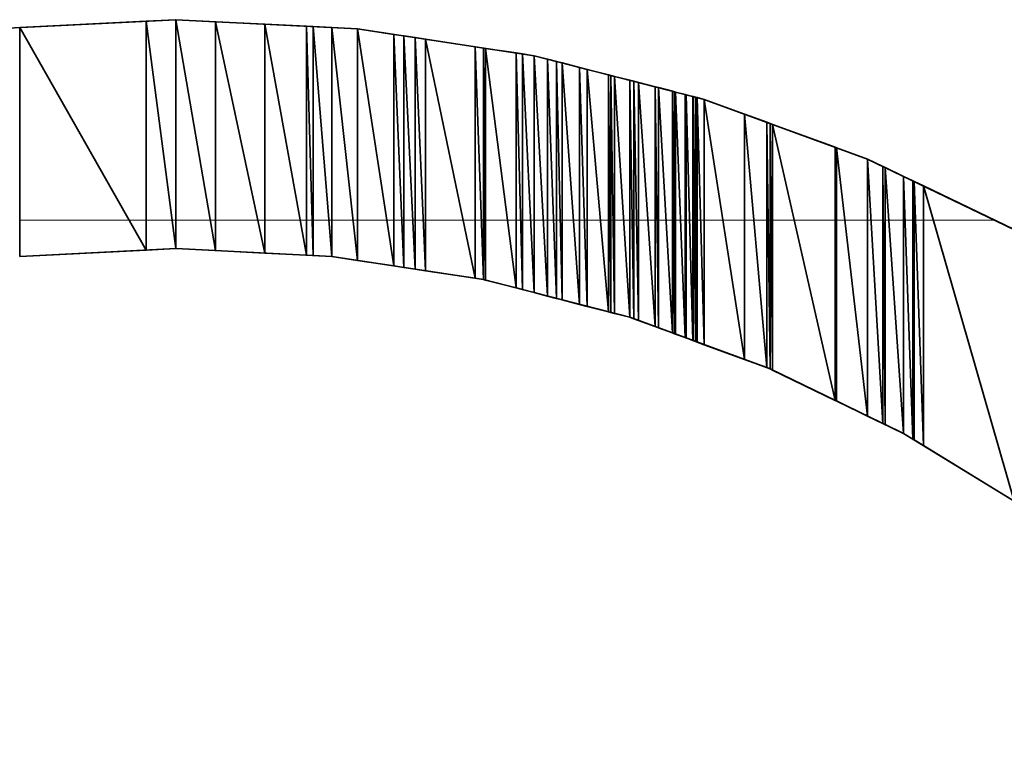
# Model space of a CAD drawing. Units: millimetres. Extents: x 59 to 11996, y 24 to 8424.
# Drawn here: x 8891 to 8900, y 394 to 401 of the extents above; entities that cross this region are included whole.
import ezdxf

# ---------------------------------------------------------------- set-up
doc = ezdxf.new("R2010")
doc.units = ezdxf.units.MM
doc.header["$MEASUREMENT"] = 0
doc.layers.add('(1) Shape lines', color=7, linetype='Continuous', lineweight=35)
doc.layers.add('(9) Sheet', color=7, linetype='Continuous', lineweight=35)

# ---------------------------------------------------------------- blocks, each defined once
blk = doc.blocks.new('HATCH_1681_e9d1bcf5-d764-4bab-bb8e-c0d83f01da1b')
at = {"layer": '(1) Shape lines', "color": 0, "lineweight": 9}
blk.add_line((8892.078, 399), (8891.1196, 399), dxfattribs=at)
blk = doc.blocks.new('HATCH_1682_db877473-ae5c-43a4-ae64-538e39e99ca4')
at = {"layer": '(1) Shape lines', "color": 0, "lineweight": 9}
blk.add_line((8892.2271, 399), (8892.078, 399), dxfattribs=at)
blk = doc.blocks.new('HATCH_1689_b3e761c1-1ea0-4ad6-8a5a-40e5b8304591')
at = {"layer": '(1) Shape lines', "color": 0, "lineweight": 9}
blk.add_line((8892.455, 399), (8892.2271, 399), dxfattribs=at)
blk = doc.blocks.new('HATCH_1690_dfb7ec8e-e75c-4690-b8ac-ae11c0331ba2')
at = {"layer": '(1) Shape lines', "color": 0, "lineweight": 9}
blk.add_line((8892.4875, 399), (8892.455, 399), dxfattribs=at)
blk = doc.blocks.new('HATCH_1697_4d83fd23-4aae-4fb7-aba7-3965720291a9')
at = {"layer": '(1) Shape lines', "color": 0, "lineweight": 9}
blk.add_line((8892.789, 399), (8892.4875, 399), dxfattribs=at)
blk = doc.blocks.new('HATCH_1698_5d0fba4c-badd-485c-903a-caab023e64db')
at = {"layer": '(1) Shape lines', "color": 0, "lineweight": 9}
blk.add_line((8892.8348, 399), (8892.789, 399), dxfattribs=at)
blk = doc.blocks.new('HATCH_1705_5de0091e-7a8f-4e28-a485-0c6e5411f814')
at = {"layer": '(1) Shape lines', "color": 0, "lineweight": 9}
blk.add_line((8893.2071, 399), (8892.8348, 399), dxfattribs=at)
blk = doc.blocks.new('HATCH_1706_126bca88-1109-4c04-8425-8bf5d7fd1b4a')
at = {"layer": '(1) Shape lines', "color": 0, "lineweight": 9}
blk.add_line((8893.2689, 399), (8893.2071, 399), dxfattribs=at)
blk = doc.blocks.new('HATCH_1713_27ebbde8-e7e1-4ac3-9675-3cf78f26802d')
at = {"layer": '(1) Shape lines', "color": 0, "lineweight": 9}
blk.add_line((8893.578, 399), (8893.2689, 399), dxfattribs=at)
blk = doc.blocks.new('HATCH_1714_d36d2f71-7a87-4468-93cd-a22e7308dcd5')
at = {"layer": '(1) Shape lines', "color": 0, "lineweight": 9}
blk.add_line((8893.6333, 399), (8893.578, 399), dxfattribs=at)
blk = doc.blocks.new('HATCH_1721_a7ac7ebb-7d41-48a9-8d22-55d772bd1448')
at = {"layer": '(1) Shape lines', "color": 0, "lineweight": 9}
blk.add_line((8893.6837, 399), (8893.6333, 399), dxfattribs=at)
blk = doc.blocks.new('HATCH_1722_39b937dc-e689-4171-b8d6-7730f0ba0136')
at = {"layer": '(1) Shape lines', "color": 0, "lineweight": 9}
blk.add_line((8893.6929, 399), (8893.6837, 399), dxfattribs=at)
blk = doc.blocks.new('HATCH_1729_375acdad-c869-4442-b94a-e729e98683d5')
at = {"layer": '(1) Shape lines', "color": 0, "lineweight": 9}
blk.add_line((8893.8305, 399), (8893.6929, 399), dxfattribs=at)
blk = doc.blocks.new('HATCH_1730_df31d3b6-564c-44b1-842b-48dcd979fa13')
at = {"layer": '(1) Shape lines', "color": 0, "lineweight": 9}
blk.add_line((8893.8563, 399), (8893.8305, 399), dxfattribs=at)
blk = doc.blocks.new('HATCH_1737_cf665d2d-9122-4bfa-8c3e-cfd04df5efd8')
at = {"layer": '(1) Shape lines', "color": 0, "lineweight": 9}
blk.add_line((8894.0423, 399), (8893.8563, 399), dxfattribs=at)
blk = doc.blocks.new('HATCH_1738_4d52b877-9558-4007-ba06-81cae7d5c7ec')
at = {"layer": '(1) Shape lines', "color": 0, "lineweight": 9}
blk.add_line((8894.0812, 399), (8894.0423, 399), dxfattribs=at)
blk = doc.blocks.new('HATCH_1745_10c89d1d-d27b-4e87-b014-6b5c0824407e')
at = {"layer": '(1) Shape lines', "color": 0, "lineweight": 9}
blk.add_line((8894.3386, 399), (8894.0812, 399), dxfattribs=at)
blk = doc.blocks.new('HATCH_1746_8ec393ea-3974-4b43-9f3e-d424a3155b8c')
at = {"layer": '(1) Shape lines', "color": 0, "lineweight": 9}
blk.add_line((8894.4002, 399), (8894.3386, 399), dxfattribs=at)
blk = doc.blocks.new('HATCH_1753_d909b20f-0677-4880-a7b7-c3123d3bfa5b')
at = {"layer": '(1) Shape lines', "color": 0, "lineweight": 9}
blk.add_line((8894.4699, 399), (8894.4002, 399), dxfattribs=at)
blk = doc.blocks.new('HATCH_1754_e402cedd-0301-44d8-9e4f-75e3cc0ff2aa')
at = {"layer": '(1) Shape lines', "color": 0, "lineweight": 9}
blk.add_line((8894.4877, 399), (8894.4699, 399), dxfattribs=at)
blk = doc.blocks.new('HATCH_1761_30273884-f44c-4393-9ae2-da712218e247')
at = {"layer": '(1) Shape lines', "color": 0, "lineweight": 9}
blk.add_line((8894.565, 399), (8894.4877, 399), dxfattribs=at)
blk = doc.blocks.new('HATCH_1762_e82c2ee5-455d-4878-9e6b-6ed44f467596')
at = {"layer": '(1) Shape lines', "color": 0, "lineweight": 9}
blk.add_line((8894.5856, 399), (8894.565, 399), dxfattribs=at)
blk = doc.blocks.new('HATCH_1771_47c08bad-57fe-421c-8ab5-4bdafdec89f5')
at = {"layer": '(1) Shape lines', "color": 0, "lineweight": 9}
blk.add_line((8894.6564, 399), (8894.5856, 399), dxfattribs=at)
blk = doc.blocks.new('HATCH_1772_efd25997-1392-4c40-8c78-d584a1e5fe88')
at = {"layer": '(1) Shape lines', "color": 0, "lineweight": 9}
blk.add_line((8894.676, 399), (8894.6564, 399), dxfattribs=at)
blk = doc.blocks.new('HATCH_1781_a49c8374-6a08-427a-bd47-0d743b8c864a')
at = {"layer": '(1) Shape lines', "color": 0, "lineweight": 9}
blk.add_line((8895.0061, 399), (8894.676, 399), dxfattribs=at)
blk = doc.blocks.new('HATCH_1782_d9d557a3-4fe9-4d5f-8183-1c0e94de0fbf')
at = {"layer": '(1) Shape lines', "color": 0, "lineweight": 9}
blk.add_line((8895.1124, 399), (8895.0061, 399), dxfattribs=at)
blk = doc.blocks.new('HATCH_1791_9eaf52fe-203f-4cc3-ac1d-ee73105e48bf')
at = {"layer": '(1) Shape lines', "color": 0, "lineweight": 9}
blk.add_line((8895.1668, 399), (8895.1124, 399), dxfattribs=at)
blk = doc.blocks.new('HATCH_1792_5333ca8a-72dd-427c-a683-7af1d89de420')
at = {"layer": '(1) Shape lines', "color": 0, "lineweight": 9}
blk.add_line((8895.1855, 399), (8895.1668, 399), dxfattribs=at)
blk = doc.blocks.new('HATCH_1801_98dea1f9-1065-4ce9-ab61-99c5fb863efc')
at = {"layer": '(1) Shape lines', "color": 0, "lineweight": 9}
blk.add_line((8895.1989, 399), (8895.1855, 399), dxfattribs=at)
blk = doc.blocks.new('HATCH_1802_c9f8976c-9f66-4f73-9399-419d234f255e')
at = {"layer": '(1) Shape lines', "color": 0, "lineweight": 9}
blk.add_line((8895.2035, 399), (8895.1989, 399), dxfattribs=at)
blk = doc.blocks.new('HATCH_1811_52789677-2883-4e21-848f-3b818390e473')
at = {"layer": '(1) Shape lines', "color": 0, "lineweight": 9}
blk.add_line((8895.3951, 399), (8895.2035, 399), dxfattribs=at)
blk = doc.blocks.new('HATCH_1812_5cfb2f58-6067-41e1-b28b-4965eb7aa13b')
at = {"layer": '(1) Shape lines', "color": 0, "lineweight": 9}
blk.add_line((8895.4709, 399), (8895.3951, 399), dxfattribs=at)
blk = doc.blocks.new('HATCH_1821_d533cff3-0705-4525-a9c1-28e252b45f96')
at = {"layer": '(1) Shape lines', "color": 0, "lineweight": 9}
blk.add_line((8895.5104, 399), (8895.4709, 399), dxfattribs=at)
blk = doc.blocks.new('HATCH_1822_358210a3-bacc-41ad-8ddf-dcd760c212e5')
at = {"layer": '(1) Shape lines', "color": 0, "lineweight": 9}
blk.add_line((8895.5269, 399), (8895.5104, 399), dxfattribs=at)
blk = doc.blocks.new('HATCH_1831_6ac8e06e-f44a-4e2b-bc18-4d1de6d78c40')
at = {"layer": '(1) Shape lines', "color": 0, "lineweight": 9}
blk.add_line((8895.5975, 399), (8895.5269, 399), dxfattribs=at)
blk = doc.blocks.new('HATCH_1832_1da38651-71c5-4b9b-8031-d3c6b7a36a56')
at = {"layer": '(1) Shape lines', "color": 0, "lineweight": 9}
blk.add_line((8895.6283, 399), (8895.5975, 399), dxfattribs=at)
blk = doc.blocks.new('HATCH_1841_29e368f3-66c8-46f0-8ac0-797370f6e46a')
at = {"layer": '(1) Shape lines', "color": 0, "lineweight": 9}
blk.add_line((8895.7093, 399), (8895.6283, 399), dxfattribs=at)
blk = doc.blocks.new('HATCH_1842_b85d5dae-fe37-4724-b2f8-7a92cab8c8b9')
at = {"layer": '(1) Shape lines', "color": 0, "lineweight": 9}
blk.add_line((8895.7468, 399), (8895.7093, 399), dxfattribs=at)
blk = doc.blocks.new('HATCH_1851_c6af8395-5e3a-41c3-b27b-77376887ca6c')
at = {"layer": '(1) Shape lines', "color": 0, "lineweight": 9}
blk.add_line((8895.7991, 399), (8895.7468, 399), dxfattribs=at)
blk = doc.blocks.new('HATCH_1852_95405b44-0a2b-4512-ace4-135fffb56b59')
at = {"layer": '(1) Shape lines', "color": 0, "lineweight": 9}
blk.add_line((8895.8245, 399), (8895.7991, 399), dxfattribs=at)
blk = doc.blocks.new('HATCH_1861_ca34f012-e87f-4468-9e62-dad430e556a5')
at = {"layer": '(1) Shape lines', "color": 0, "lineweight": 9}
blk.add_line((8895.8575, 399), (8895.8245, 399), dxfattribs=at)
blk = doc.blocks.new('HATCH_1862_d12b82ee-3057-4c88-8843-949bf479e272')
at = {"layer": '(1) Shape lines', "color": 0, "lineweight": 9}
blk.add_line((8895.8741, 399), (8895.8575, 399), dxfattribs=at)
blk = doc.blocks.new('HATCH_1871_eff39b8a-6bdb-4107-872c-a7ca2a4d9ca4')
at = {"layer": '(1) Shape lines', "color": 0, "lineweight": 9}
blk.add_line((8895.974, 399), (8895.8741, 399), dxfattribs=at)
blk = doc.blocks.new('HATCH_1872_93692d22-dfc6-44fb-9d44-97271588d2bb')
at = {"layer": '(1) Shape lines', "color": 0, "lineweight": 9}
blk.add_line((8896.0276, 399), (8895.974, 399), dxfattribs=at)
blk = doc.blocks.new('HATCH_1881_26ede2eb-7ce8-4026-82a9-5d1fabed0cf3')
at = {"layer": '(1) Shape lines', "color": 0, "lineweight": 9}
blk.add_line((8896.0704, 399), (8896.0276, 399), dxfattribs=at)
blk = doc.blocks.new('HATCH_1882_3ce407c4-dcd6-4db9-ad42-c2660ededd27')
at = {"layer": '(1) Shape lines', "color": 0, "lineweight": 9}
blk.add_line((8896.0946, 399), (8896.0704, 399), dxfattribs=at)
blk = doc.blocks.new('HATCH_1891_e4c39849-1d71-4f10-8a2a-27d519a8440a')
at = {"layer": '(1) Shape lines', "color": 0, "lineweight": 9}
blk.add_line((8896.2101, 399), (8896.0946, 399), dxfattribs=at)
blk = doc.blocks.new('HATCH_1892_75a4a429-a3e5-4b6e-b4f3-b6702e7188db')
at = {"layer": '(1) Shape lines', "color": 0, "lineweight": 9}
blk.add_line((8896.2803, 399), (8896.2101, 399), dxfattribs=at)
blk = doc.blocks.new('HATCH_1901_7174416c-8044-4747-b943-c5800d52878a')
at = {"layer": '(1) Shape lines', "color": 0, "lineweight": 9}
blk.add_line((8896.2932, 399), (8896.2803, 399), dxfattribs=at)
blk = doc.blocks.new('HATCH_1902_a6aad972-dcd3-44c3-ae71-08f7943fe0c4')
at = {"layer": '(1) Shape lines', "color": 0, "lineweight": 9}
blk.add_line((8896.3014, 399), (8896.2932, 399), dxfattribs=at)
blk = doc.blocks.new('HATCH_1911_5b70c471-10ae-44c2-8014-0d127d0b1867')
at = {"layer": '(1) Shape lines', "color": 0, "lineweight": 9}
blk.add_line((8896.3218, 399), (8896.3014, 399), dxfattribs=at)
blk = doc.blocks.new('HATCH_1912_6f1fd5a0-aae6-45d5-8d0e-c5b6487defdb')
at = {"layer": '(1) Shape lines', "color": 0, "lineweight": 9}
blk.add_line((8896.335, 399), (8896.3218, 399), dxfattribs=at)
blk = doc.blocks.new('HATCH_1921_ac5baab6-2539-43a3-804e-07f12f2672fa')
at = {"layer": '(1) Shape lines', "color": 0, "lineweight": 9}
blk.add_line((8896.4145, 399), (8896.335, 399), dxfattribs=at)
blk = doc.blocks.new('HATCH_1922_958b0d76-454c-4863-bba6-487a440ee2fe')
at = {"layer": '(1) Shape lines', "color": 0, "lineweight": 9}
blk.add_line((8896.4683, 399), (8896.4145, 399), dxfattribs=at)
blk = doc.blocks.new('HATCH_1931_095871e9-e21c-44b5-97a6-f52a557919cf')
at = {"layer": '(1) Shape lines', "color": 0, "lineweight": 9}
blk.add_line((8896.4881, 399), (8896.4683, 399), dxfattribs=at)
blk = doc.blocks.new('HATCH_1932_b52ff7af-c276-41b7-abae-86b3e2f86b75')
at = {"layer": '(1) Shape lines', "color": 0, "lineweight": 9}
blk.add_line((8896.5021, 399), (8896.4881, 399), dxfattribs=at)
blk = doc.blocks.new('HATCH_1941_21f833b9-586e-4ec8-9593-4b9568984e11')
at = {"layer": '(1) Shape lines', "color": 0, "lineweight": 9}
blk.add_line((8896.5263, 399), (8896.5021, 399), dxfattribs=at)
blk = doc.blocks.new('HATCH_1942_c5836f0f-f230-425a-a30b-6262c6a59f9d')
at = {"layer": '(1) Shape lines', "color": 0, "lineweight": 9}
blk.add_line((8896.5439, 399), (8896.5263, 399), dxfattribs=at)
blk = doc.blocks.new('HATCH_1951_75dcf225-5068-4a86-8582-38799bf1d5c9')
at = {"layer": '(1) Shape lines', "color": 0, "lineweight": 9}
blk.add_line((8896.6262, 399), (8896.5439, 399), dxfattribs=at)
blk = doc.blocks.new('HATCH_1952_48fbfc14-0b5b-4cc5-b70d-b0c1c7ba23e0')
at = {"layer": '(1) Shape lines', "color": 0, "lineweight": 9}
blk.add_line((8896.69, 399), (8896.6262, 399), dxfattribs=at)
blk = doc.blocks.new('HATCH_1961_888344cd-039d-4166-a36b-6e8b89045db5')
at = {"layer": '(1) Shape lines', "color": 0, "lineweight": 9}
blk.add_line((8896.7061, 399), (8896.69, 399), dxfattribs=at)
blk = doc.blocks.new('HATCH_1962_60a248a7-5317-4623-a5fd-ff66a84839a6')
at = {"layer": '(1) Shape lines', "color": 0, "lineweight": 9}
blk.add_line((8896.7192, 399), (8896.7061, 399), dxfattribs=at)
blk = doc.blocks.new('HATCH_1971_e0315bb6-6999-4894-af5b-3169f1bd94dc')
at = {"layer": '(1) Shape lines', "color": 0, "lineweight": 9}
blk.add_line((8896.785, 399), (8896.7192, 399), dxfattribs=at)
blk = doc.blocks.new('HATCH_1972_b6b4d532-f394-4342-af7b-cb16fcc0c4a5')
at = {"layer": '(1) Shape lines', "color": 0, "lineweight": 9}
blk.add_line((8896.8412, 399), (8896.785, 399), dxfattribs=at)
blk = doc.blocks.new('HATCH_1981_25b89cff-d43a-4666-b68e-4a1f7ce55b64')
at = {"layer": '(1) Shape lines', "color": 0, "lineweight": 9}
blk.add_line((8896.8506, 399), (8896.8412, 399), dxfattribs=at)
blk = doc.blocks.new('HATCH_1982_9435ca27-eaa9-464f-8669-e4fcc6d9c6be')
at = {"layer": '(1) Shape lines', "color": 0, "lineweight": 9}
blk.add_line((8896.8589, 399), (8896.8506, 399), dxfattribs=at)
blk = doc.blocks.new('HATCH_1991_ce854cfd-7e83-432e-afff-f2257639f4dc')
at = {"layer": '(1) Shape lines', "color": 0, "lineweight": 9}
blk.add_line((8896.8646, 399), (8896.8589, 399), dxfattribs=at)
blk = doc.blocks.new('HATCH_1992_b803adf7-7660-4e63-b32d-094d7d505c87')
at = {"layer": '(1) Shape lines', "color": 0, "lineweight": 9}
blk.add_line((8896.8697, 399), (8896.8646, 399), dxfattribs=at)
blk = doc.blocks.new('HATCH_2001_4a63e8b1-06d1-4468-a1ea-8ee30fbe7fbb')
at = {"layer": '(1) Shape lines', "color": 0, "lineweight": 9}
blk.add_line((8896.913, 399), (8896.8697, 399), dxfattribs=at)
blk = doc.blocks.new('HATCH_2002_c06abb66-8ee3-4829-81ca-65276775e65e')
at = {"layer": '(1) Shape lines', "color": 0, "lineweight": 9}
blk.add_line((8896.9527, 399), (8896.913, 399), dxfattribs=at)
blk = doc.blocks.new('HATCH_2011_49bca849-213f-4f99-be0c-229c64831eaf')
at = {"layer": '(1) Shape lines', "color": 0, "lineweight": 9}
blk.add_line((8896.9571, 399), (8896.9527, 399), dxfattribs=at)
blk = doc.blocks.new('HATCH_2012_bb6dac38-7e3c-496a-8e20-1f46652373ee')
at = {"layer": '(1) Shape lines', "color": 0, "lineweight": 9}
blk.add_line((8896.9612, 399), (8896.9571, 399), dxfattribs=at)
blk = doc.blocks.new('HATCH_2021_6207fb3a-ecac-4f37-b9e9-f38dc2e1ca1d')
at = {"layer": '(1) Shape lines', "color": 0, "lineweight": 9}
blk.add_line((8896.9921, 399), (8896.9612, 399), dxfattribs=at)
blk = doc.blocks.new('HATCH_2022_b241dd6e-b786-4a1d-acc7-db25e0f18dc0')
at = {"layer": '(1) Shape lines', "color": 0, "lineweight": 9}
blk.add_line((8897.0217, 399), (8896.9921, 399), dxfattribs=at)
blk = doc.blocks.new('HATCH_2031_2b35bd2c-2928-45f3-a310-02da21822312')
at = {"layer": '(1) Shape lines', "color": 0, "lineweight": 9}
blk.add_line((8897.0229, 399), (8897.0217, 399), dxfattribs=at)
blk = doc.blocks.new('HATCH_2032_c106df74-4ac7-4361-880a-281ec5ff43ce')
at = {"layer": '(1) Shape lines', "color": 0, "lineweight": 9}
blk.add_line((8897.024, 399), (8897.0229, 399), dxfattribs=at)
blk = doc.blocks.new('HATCH_2041_b4e37eab-6872-49f3-8c91-046b0a24b7ea')
at = {"layer": '(1) Shape lines', "color": 0, "lineweight": 9}
blk.add_line((8897.0348, 399), (8897.024, 399), dxfattribs=at)
blk = doc.blocks.new('HATCH_2042_205aacce-654b-46eb-89c8-4299351d7c83')
at = {"layer": '(1) Shape lines', "color": 0, "lineweight": 9}
blk.add_line((8897.0454, 399), (8897.0348, 399), dxfattribs=at)
blk = doc.blocks.new('HATCH_2049_6d4bc2a2-e1b3-41d4-92b8-eb5054316ec7')
at = {"layer": '(1) Shape lines', "color": 0, "lineweight": 9}
blk.add_line((8897.0515, 399), (8897.0454, 399), dxfattribs=at)
blk = doc.blocks.new('HATCH_2050_c7c06eb3-d7ed-46a5-b60e-74ea2c8b1c8d')
at = {"layer": '(1) Shape lines', "color": 0, "lineweight": 9}
blk.add_line((8897.0576, 399), (8897.0515, 399), dxfattribs=at)
blk = doc.blocks.new('HATCH_2057_8a0fbd83-aebb-496b-b536-734f2c380636')
at = {"layer": '(1) Shape lines', "color": 0, "lineweight": 9}
blk.add_line((8897.0892, 399), (8897.0576, 399), dxfattribs=at)
blk = doc.blocks.new('HATCH_2058_899e9cdc-d128-4941-b90d-d16cdefb8a9b')
at = {"layer": '(1) Shape lines', "color": 0, "lineweight": 9}
blk.add_line((8897.1213, 399), (8897.0892, 399), dxfattribs=at)
blk = doc.blocks.new('HATCH_2065_ed3e1f36-a333-4e5a-83b7-b13aba227f3b')
at = {"layer": '(1) Shape lines', "color": 0, "lineweight": 9}
blk.add_line((8897.2853, 399), (8897.1213, 399), dxfattribs=at)
blk = doc.blocks.new('HATCH_2066_9188887f-ad73-49d4-80c7-4f03cb225162')
at = {"layer": '(1) Shape lines', "color": 0, "lineweight": 9}
blk.add_line((8897.4747, 399), (8897.2853, 399), dxfattribs=at)
blk = doc.blocks.new('HATCH_2073_9d271bb5-d8e8-4a70-93eb-b5ed835f4196')
at = {"layer": '(1) Shape lines', "color": 0, "lineweight": 9}
blk.add_line((8897.556, 399), (8897.4747, 399), dxfattribs=at)
blk = doc.blocks.new('HATCH_2074_0cd4385a-c427-4e87-98f9-8ea594531ca5')
at = {"layer": '(1) Shape lines', "color": 0, "lineweight": 9}
blk.add_line((8897.6694, 399), (8897.556, 399), dxfattribs=at)
blk = doc.blocks.new('HATCH_2081_84fbffad-d5f8-4e1b-a581-de534faecd09')
at = {"layer": '(1) Shape lines', "color": 0, "lineweight": 9}
blk.add_line((8897.6808, 399), (8897.6694, 399), dxfattribs=at)
blk = doc.blocks.new('HATCH_2082_c7ad30b9-9d26-440c-a12e-a4837975cf24')
at = {"layer": '(1) Shape lines', "color": 0, "lineweight": 9}
blk.add_line((8897.6981, 399), (8897.6808, 399), dxfattribs=at)
blk = doc.blocks.new('HATCH_2089_7b888225-e795-4a40-86c1-7954a384add1')
at = {"layer": '(1) Shape lines', "color": 0, "lineweight": 9}
blk.add_line((8897.7067, 399), (8897.6981, 399), dxfattribs=at)
blk = doc.blocks.new('HATCH_2090_5cd91bb7-0750-4751-9e11-93a381202ff4')
at = {"layer": '(1) Shape lines', "color": 0, "lineweight": 9}
blk.add_line((8897.72, 399), (8897.7067, 399), dxfattribs=at)
blk = doc.blocks.new('HATCH_2097_07442d6b-7bb3-4d0e-bef6-f8f263e33548')
at = {"layer": '(1) Shape lines', "color": 0, "lineweight": 9}
blk.add_line((8897.9105, 399), (8897.72, 399), dxfattribs=at)
blk = doc.blocks.new('HATCH_2098_d83a601e-ee2c-4197-ab4b-fdf0d621af5a')
at = {"layer": '(1) Shape lines', "color": 0, "lineweight": 9}
blk.add_line((8898.2692, 399), (8897.9105, 399), dxfattribs=at)
blk = doc.blocks.new('HATCH_2105_6fee0db5-5b56-4148-b0b6-876163fb21cf')
at = {"layer": '(1) Shape lines', "color": 0, "lineweight": 9}
blk.add_line((8898.2723, 399), (8898.2692, 399), dxfattribs=at)
blk = doc.blocks.new('HATCH_2106_cdb7b5df-f74e-4040-bd60-b2d88b7f05ff')
at = {"layer": '(1) Shape lines', "color": 0, "lineweight": 9}
blk.add_line((8898.2799, 399), (8898.2723, 399), dxfattribs=at)
blk = doc.blocks.new('HATCH_2113_1302bafa-3a8e-4511-8654-7ac635927b4a')
at = {"layer": '(1) Shape lines', "color": 0, "lineweight": 9}
blk.add_line((8898.3534, 399), (8898.2799, 399), dxfattribs=at)
blk = doc.blocks.new('HATCH_2114_69efa8bd-4f48-4898-9f91-0aecbcccdc14')
at = {"layer": '(1) Shape lines', "color": 0, "lineweight": 9}
blk.add_line((8898.5523, 399), (8898.3534, 399), dxfattribs=at)
blk = doc.blocks.new('HATCH_2121_14dcec38-7afe-4576-9312-7f998e6d2261')
at = {"layer": '(1) Shape lines', "color": 0, "lineweight": 9}
blk.add_line((8898.5831, 399), (8898.5523, 399), dxfattribs=at)
blk = doc.blocks.new('HATCH_2122_228fc4d2-1327-47fb-9bcd-eb4d94f82624')
at = {"layer": '(1) Shape lines', "color": 0, "lineweight": 9}
blk.add_line((8898.6856, 399), (8898.5831, 399), dxfattribs=at)
blk = doc.blocks.new('HATCH_2129_bb12947c-ad0c-4747-89de-a7c3d2f94f0c')
at = {"layer": '(1) Shape lines', "color": 0, "lineweight": 9}
blk.add_line((8898.6903, 399), (8898.6856, 399), dxfattribs=at)
blk = doc.blocks.new('HATCH_2130_795c1eb6-4294-45ba-a515-577facd7975c')
at = {"layer": '(1) Shape lines', "color": 0, "lineweight": 9}
blk.add_line((8898.7078, 399), (8898.6903, 399), dxfattribs=at)
blk = doc.blocks.new('HATCH_2137_80d594a7-f4d2-423f-a156-541f86864628')
at = {"layer": '(1) Shape lines', "color": 0, "lineweight": 9}
blk.add_line((8898.7395, 399), (8898.7078, 399), dxfattribs=at)
blk = doc.blocks.new('HATCH_2138_c48a5b2d-c53f-470d-8481-1c963d666009')
at = {"layer": '(1) Shape lines', "color": 0, "lineweight": 9}
blk.add_line((8898.8681, 399), (8898.7395, 399), dxfattribs=at)
blk = doc.blocks.new('HATCH_2145_cb6648ed-ed93-4f52-9429-2843cb44ddc5')
at = {"layer": '(1) Shape lines', "color": 0, "lineweight": 9}
blk.add_line((8898.8817, 399), (8898.8681, 399), dxfattribs=at)
blk = doc.blocks.new('HATCH_2146_4319c752-e1ed-4d1c-ace8-e113f8a5ebc1')
at = {"layer": '(1) Shape lines', "color": 0, "lineweight": 9}
blk.add_line((8898.9498, 399), (8898.8817, 399), dxfattribs=at)
blk = doc.blocks.new('HATCH_2153_66b333ef-a3ed-4c13-83d2-a5bdf8bd04dc')
at = {"layer": '(1) Shape lines', "color": 0, "lineweight": 9}
blk.add_line((8898.9513, 399), (8898.9498, 399), dxfattribs=at)
blk = doc.blocks.new('HATCH_2154_78eac3f3-ed9c-43fd-8745-1ae0a5cbedba')
at = {"layer": '(1) Shape lines', "color": 0, "lineweight": 9}
blk.add_line((8898.9597, 399), (8898.9513, 399), dxfattribs=at)
blk = doc.blocks.new('HATCH_2160_57b55f4f-63bc-46d6-b64e-a434675fff0a')
at = {"layer": '(1) Shape lines', "color": 0, "lineweight": 9}
blk.add_line((8898.9718, 399), (8898.9597, 399), dxfattribs=at)
blk = doc.blocks.new('HATCH_2161_1a8f0871-c170-45e1-a7ab-b7ad8c6ec5e2')
at = {"layer": '(1) Shape lines', "color": 0, "lineweight": 9}
blk.add_line((8899.0422, 399), (8898.9718, 399), dxfattribs=at)
blk = doc.blocks.new('HATCH_2165_b515f76e-50c1-4eb9-b045-f7d9f2ed01c6')
at = {"layer": '(1) Shape lines', "color": 0, "lineweight": 9}
blk.add_line((8899.1284, 399), (8899.0422, 399), dxfattribs=at)
blk = doc.blocks.new('HATCH_2166_42e5c354-030f-4d54-b7f9-3a20d39f8093')
at = {"layer": '(1) Shape lines', "color": 0, "lineweight": 9}
blk.add_line((8899.6643, 399), (8899.1284, 399), dxfattribs=at)
blk = doc.blocks.new('GROUP_0_5fb0d819-f941-4478-aea4-999b3ca3699f')
at = {"layer": '(9) Sheet', "color": 7, "linetype": 'Continuous', "lineweight": 35, "ltscale": 20}
for points in [[(8907.9764, 383.5936), (8908.0566, 385.188), (8907.9764, 386.7816), (8907.7408, 388.3288), (8907.3576, 389.8218), (8906.8346, 391.2527), (8906.1797, 392.6139), (8905.4005, 393.8975), (8904.5049, 395.0958), (8903.5006, 396.201), (8902.3954, 397.2053), (8901.1971, 398.101), (8899.9134, 398.8801), (8898.5523, 399.5351), (8897.1213, 400.0581), (8895.6283, 400.4412), (8894.0812, 400.6768), (8892.4875, 400.7571), (8890.8931, 400.6768)], [(8891.1196, 398.6815), (8892.4875, 398.7507), (8893.8563, 398.6815), (8895.1855, 398.4783), (8896.4683, 398.1475), (8897.6981, 397.6957), (8898.8681, 397.1292), (8899.9716, 396.4547), (8901.002, 395.6785), (8901.9523, 394.8071), (8902.8161, 393.8471), (8903.5865, 392.8049), (8904.2567, 391.6869), (8904.8202, 390.4997), (8905.2702, 389.2497), (8905.5999, 387.9435), (8905.8027, 386.5874), (8905.8717, 385.188), (8905.8027, 383.7887)]]:
    blk.add_lwpolyline(points, dxfattribs=at)
at = {"layer": '(9) Sheet', "color": 154, "linetype": 'Continuous', "lineweight": 35, "ltscale": 20}
for points in [[(8892.2271, 398.7375), (8891.1196, 400.6882), (8892.2271, 400.744)], [(8891.1196, 398.6815), (8891.1196, 400.6882), (8891.1196, 398.6815)], [(8891.1196, 398.6815), (8891.1196, 400.6882), (8891.1196, 400.6882)], [(8891.1196, 398.6815), (8891.1196, 400.6882), (8892.2271, 398.7375)], [(8892.4875, 398.7507), (8892.2271, 400.744), (8892.4875, 400.7571)], [(8892.2271, 398.7375), (8892.2271, 400.744), (8892.4875, 398.7507)], [(8892.4875, 398.7507), (8892.4875, 400.7571), (8892.8348, 398.7331)], [(8892.8348, 398.7331), (8892.4875, 400.7571), (8892.8348, 400.7396)], [(8892.8348, 398.7331), (8892.8348, 400.7396), (8893.2689, 398.7112)], [(8893.2689, 398.7112), (8892.8348, 400.7396), (8893.2689, 400.7177)], [(8893.2689, 398.7112), (8893.2689, 400.7177), (8893.6333, 398.6928)], [(8893.6333, 398.6928), (8893.2689, 400.7177), (8893.6333, 400.6994)], [(8893.6333, 398.6928), (8893.6333, 400.6994), (8893.6929, 398.6897)], [(8893.6929, 398.6897), (8893.6333, 400.6994), (8893.6929, 400.6964)], [(8893.6929, 398.6897), (8893.6929, 400.6964), (8893.8563, 398.6815)], [(8893.8563, 398.6815), (8893.6929, 400.6964), (8893.8563, 400.6881)], [(8893.8563, 398.6815), (8893.8563, 400.6881), (8894.0812, 398.6471)], [(8894.0812, 398.6471), (8893.8563, 400.6881), (8894.0812, 400.6768)], [(8894.0812, 398.6471), (8894.0812, 400.6768), (8894.4002, 398.5983)], [(8894.4002, 398.5983), (8894.0812, 400.6768), (8894.4002, 400.6282)], [(8894.4002, 398.5983), (8894.4002, 400.6282), (8894.4877, 398.585)], [(8894.4877, 398.585), (8894.4002, 400.6282), (8894.4877, 400.6149)], [(8894.4877, 398.585), (8894.4877, 400.6149), (8894.5856, 398.57)], [(8894.5856, 398.57), (8894.4877, 400.6149), (8894.5856, 400.6)], [(8894.5856, 398.57), (8894.5856, 400.6), (8894.676, 398.5562)], [(8894.676, 398.5562), (8894.5856, 400.6), (8894.676, 400.5862)], [(8894.676, 398.5562), (8894.676, 400.5862), (8895.1124, 398.4895)], [(8895.1124, 398.4895), (8894.676, 400.5862), (8895.1124, 400.5198)], [(8895.1124, 398.4895), (8895.1124, 400.5198), (8895.1855, 398.4783)], [(8895.1855, 398.4783), (8895.1124, 400.5198), (8895.1855, 400.5087)], [(8895.1855, 398.4783), (8895.1855, 400.5087), (8895.2035, 398.4736)], [(8895.2035, 398.4736), (8895.1855, 400.5087), (8895.2035, 400.5059)], [(8895.2035, 398.4736), (8895.2035, 400.5059), (8895.4709, 398.4047)], [(8895.4709, 398.4047), (8895.2035, 400.5059), (8895.4709, 400.4652)], [(8895.4709, 398.4047), (8895.4709, 400.4652), (8895.5269, 398.3903)], [(8895.5269, 398.3903), (8895.4709, 400.4652), (8895.5269, 400.4567)], [(8895.5269, 398.3903), (8895.5269, 400.4567), (8895.6283, 398.3641)], [(8895.6283, 398.3641), (8895.5269, 400.4567), (8895.6283, 400.4412)], [(8895.6283, 398.3641), (8895.6283, 400.4412), (8895.7468, 398.3336)], [(8895.7468, 398.3336), (8895.6283, 400.4412), (8895.7468, 400.4108)], [(8895.7468, 398.3336), (8895.7468, 400.4108), (8895.8245, 398.3135)], [(8895.8245, 398.3135), (8895.7468, 400.4108), (8895.8245, 400.3909)], [(8895.8245, 398.3135), (8895.8245, 400.3909), (8895.8741, 398.3007)], [(8895.8741, 398.3007), (8895.8245, 400.3909), (8895.8741, 400.3782)], [(8895.8741, 398.3007), (8895.8741, 400.3782), (8896.0276, 398.2611)], [(8896.0276, 398.2611), (8895.8741, 400.3782), (8896.0276, 400.3387)], [(8896.0276, 398.2611), (8896.0276, 400.3387), (8896.0946, 398.2439)], [(8896.0946, 398.2439), (8896.0276, 400.3387), (8896.0946, 400.3216)], [(8896.0946, 398.2439), (8896.0946, 400.3216), (8896.2803, 398.196)], [(8896.2803, 398.196), (8896.0946, 400.3216), (8896.2803, 400.2739)], [(8896.2803, 398.196), (8896.2803, 400.2739), (8896.3014, 398.1906)], [(8896.3014, 398.1906), (8896.2803, 400.2739), (8896.3014, 400.2685)], [(8896.3014, 398.1906), (8896.3014, 400.2685), (8896.335, 398.1819)], [(8896.335, 398.1819), (8896.3014, 400.2685), (8896.335, 400.2598)], [(8896.335, 398.1819), (8896.335, 400.2598), (8896.4683, 398.1475)], [(8896.4683, 398.1475), (8896.335, 400.2598), (8896.4683, 400.2256)], [(8896.4683, 398.1475), (8896.4683, 400.2256), (8896.5021, 398.1351)], [(8896.5021, 398.1351), (8896.4683, 400.2256), (8896.5021, 400.217)], [(8896.5021, 398.1351), (8896.5021, 400.217), (8896.5439, 398.1198)], [(8896.5439, 398.1198), (8896.5021, 400.217), (8896.5439, 400.2062)], [(8896.5439, 398.1198), (8896.5439, 400.2062), (8896.69, 398.0661)], [(8896.69, 398.0661), (8896.5439, 400.2062), (8896.69, 400.1687)], [(8896.69, 398.0661), (8896.69, 400.1687), (8896.7192, 398.0554)], [(8896.7192, 398.0554), (8896.69, 400.1687), (8896.7192, 400.1613)], [(8896.7192, 398.0554), (8896.7192, 400.1613), (8896.8412, 398.0105)], [(8896.8412, 398.0105), (8896.7192, 400.1613), (8896.8412, 400.1299)], [(8896.8412, 398.0105), (8896.8412, 400.1299), (8896.8589, 398.004)], [(8896.8589, 398.004), (8896.8412, 400.1299), (8896.8589, 400.1254)], [(8896.8589, 398.004), (8896.8589, 400.1254), (8896.8697, 398.0001)], [(8896.8697, 398.0001), (8896.8589, 400.1254), (8896.8697, 400.1226)], [(8896.8697, 398.0001), (8896.8697, 400.1226), (8896.9527, 397.9695)], [(8896.9527, 397.9695), (8896.8697, 400.1226), (8896.9527, 400.1013)], [(8896.9527, 397.9695), (8896.9527, 400.1013), (8896.9612, 397.9664)], [(8896.9612, 397.9664), (8896.9527, 400.1013), (8896.9612, 400.0991)], [(8896.9612, 397.9664), (8896.9612, 400.0991), (8897.0217, 397.9442)], [(8897.0217, 397.9442), (8896.9612, 400.0991), (8897.0217, 400.0836)], [(8897.0217, 397.9442), (8897.0217, 400.0836), (8897.024, 397.9433)], [(8897.024, 397.9433), (8897.0217, 400.0836), (8897.024, 400.083)], [(8897.024, 397.9433), (8897.024, 400.083), (8897.0454, 397.9355)], [(8897.0454, 397.9355), (8897.024, 400.083), (8897.0454, 400.0775)], [(8897.0454, 397.9355), (8897.0454, 400.0775), (8897.0576, 397.931)], [(8897.0576, 397.931), (8897.0454, 400.0775), (8897.0576, 400.0744)], [(8897.0576, 397.931), (8897.0576, 400.0744), (8897.1213, 397.9076)], [(8897.1213, 397.9076), (8897.0576, 400.0744), (8897.1213, 400.0581)], [(8897.1213, 397.9076), (8897.1213, 400.0581), (8897.4747, 397.7778)], [(8897.4747, 397.7778), (8897.1213, 400.0581), (8897.4747, 399.9289)], [(8897.4747, 397.7778), (8897.4747, 399.9289), (8897.6694, 397.7062)], [(8897.6694, 397.7062), (8897.4747, 399.9289), (8897.6694, 399.8577)], [(8897.6694, 397.7062), (8897.6694, 399.8577), (8897.6981, 397.6957)], [(8897.6981, 397.6957), (8897.6694, 399.8577), (8897.6981, 399.8473)], [(8897.6981, 397.6957), (8897.6981, 399.8473), (8897.72, 397.6851)], [(8897.72, 397.6851), (8897.6981, 399.8473), (8897.72, 399.8392)], [(8897.72, 397.6851), (8897.72, 399.8392), (8898.2692, 397.4192)], [(8898.2692, 397.4192), (8897.72, 399.8392), (8898.2692, 399.6385)], [(8898.2692, 397.4192), (8898.2692, 399.6385), (8898.2799, 397.414)], [(8898.2799, 397.414), (8898.2692, 399.6385), (8898.2799, 399.6346)], [(8898.2799, 397.414), (8898.2799, 399.6346), (8898.5523, 397.2822)], [(8898.5523, 397.2822), (8898.2799, 399.6346), (8898.5523, 399.5351)], [(8898.5523, 397.2822), (8898.5523, 399.5351), (8898.6856, 397.2176)], [(8898.6856, 397.2176), (8898.5523, 399.5351), (8898.6856, 399.4709)], [(8898.6856, 397.2176), (8898.6856, 399.4709), (8898.7078, 397.2069)], [(8898.7078, 397.2069), (8898.6856, 399.4709), (8898.7078, 399.4603)], [(8898.7078, 397.2069), (8898.7078, 399.4603), (8898.8681, 397.1292)], [(8898.8681, 397.1292), (8898.7078, 399.4603), (8898.8681, 399.3831)], [(8898.8681, 397.1292), (8898.8681, 399.3831), (8898.9498, 397.0793)], [(8898.9498, 397.0793), (8898.8681, 399.3831), (8898.9498, 399.3438)], [(8898.9498, 397.0793), (8898.9498, 399.3438), (8898.9597, 397.0733)], [(8898.9597, 397.0733), (8898.9498, 399.3438), (8898.9597, 399.3391)], [(8898.9597, 397.0733), (8898.9597, 399.3391), (8899.0422, 397.0228)], [(8899.0422, 397.0228), (8898.9597, 399.3391), (8899.0422, 399.2994)], [(8899.0422, 397.0228), (8899.0422, 399.2994), (8899.838, 396.5364)], [(8899.838, 396.5364), (8899.0422, 399.2994), (8899.838, 398.9164)]]:
    blk.add_lwpolyline(points, close=True, dxfattribs=at)
at = {"layer": '(1) Shape lines', "color": 154, "linetype": 'ByBlock'}
for name in ['HATCH_1681_e9d1bcf5-d764-4bab-bb8e-c0d83f01da1b', 'HATCH_1682_db877473-ae5c-43a4-ae64-538e39e99ca4', 'HATCH_1689_b3e761c1-1ea0-4ad6-8a5a-40e5b8304591', 'HATCH_1690_dfb7ec8e-e75c-4690-b8ac-ae11c0331ba2', 'HATCH_1697_4d83fd23-4aae-4fb7-aba7-3965720291a9', 'HATCH_1698_5d0fba4c-badd-485c-903a-caab023e64db', 'HATCH_1705_5de0091e-7a8f-4e28-a485-0c6e5411f814', 'HATCH_1706_126bca88-1109-4c04-8425-8bf5d7fd1b4a', 'HATCH_1713_27ebbde8-e7e1-4ac3-9675-3cf78f26802d', 'HATCH_1714_d36d2f71-7a87-4468-93cd-a22e7308dcd5', 'HATCH_1721_a7ac7ebb-7d41-48a9-8d22-55d772bd1448', 'HATCH_1722_39b937dc-e689-4171-b8d6-7730f0ba0136', 'HATCH_1729_375acdad-c869-4442-b94a-e729e98683d5', 'HATCH_1730_df31d3b6-564c-44b1-842b-48dcd979fa13', 'HATCH_1737_cf665d2d-9122-4bfa-8c3e-cfd04df5efd8', 'HATCH_1738_4d52b877-9558-4007-ba06-81cae7d5c7ec', 'HATCH_1745_10c89d1d-d27b-4e87-b014-6b5c0824407e', 'HATCH_1746_8ec393ea-3974-4b43-9f3e-d424a3155b8c', 'HATCH_1753_d909b20f-0677-4880-a7b7-c3123d3bfa5b', 'HATCH_1754_e402cedd-0301-44d8-9e4f-75e3cc0ff2aa', 'HATCH_1761_30273884-f44c-4393-9ae2-da712218e247', 'HATCH_1762_e82c2ee5-455d-4878-9e6b-6ed44f467596', 'HATCH_1771_47c08bad-57fe-421c-8ab5-4bdafdec89f5', 'HATCH_1772_efd25997-1392-4c40-8c78-d584a1e5fe88', 'HATCH_1781_a49c8374-6a08-427a-bd47-0d743b8c864a', 'HATCH_1782_d9d557a3-4fe9-4d5f-8183-1c0e94de0fbf', 'HATCH_1791_9eaf52fe-203f-4cc3-ac1d-ee73105e48bf', 'HATCH_1792_5333ca8a-72dd-427c-a683-7af1d89de420', 'HATCH_1801_98dea1f9-1065-4ce9-ab61-99c5fb863efc', 'HATCH_1802_c9f8976c-9f66-4f73-9399-419d234f255e', 'HATCH_1811_52789677-2883-4e21-848f-3b818390e473', 'HATCH_1812_5cfb2f58-6067-41e1-b28b-4965eb7aa13b', 'HATCH_1821_d533cff3-0705-4525-a9c1-28e252b45f96', 'HATCH_1822_358210a3-bacc-41ad-8ddf-dcd760c212e5', 'HATCH_1831_6ac8e06e-f44a-4e2b-bc18-4d1de6d78c40', 'HATCH_1832_1da38651-71c5-4b9b-8031-d3c6b7a36a56', 'HATCH_1841_29e368f3-66c8-46f0-8ac0-797370f6e46a', 'HATCH_1842_b85d5dae-fe37-4724-b2f8-7a92cab8c8b9', 'HATCH_1851_c6af8395-5e3a-41c3-b27b-77376887ca6c', 'HATCH_1852_95405b44-0a2b-4512-ace4-135fffb56b59', 'HATCH_1861_ca34f012-e87f-4468-9e62-dad430e556a5', 'HATCH_1862_d12b82ee-3057-4c88-8843-949bf479e272', 'HATCH_1871_eff39b8a-6bdb-4107-872c-a7ca2a4d9ca4', 'HATCH_1872_93692d22-dfc6-44fb-9d44-97271588d2bb', 'HATCH_1881_26ede2eb-7ce8-4026-82a9-5d1fabed0cf3', 'HATCH_1882_3ce407c4-dcd6-4db9-ad42-c2660ededd27', 'HATCH_1891_e4c39849-1d71-4f10-8a2a-27d519a8440a', 'HATCH_1892_75a4a429-a3e5-4b6e-b4f3-b6702e7188db', 'HATCH_1901_7174416c-8044-4747-b943-c5800d52878a', 'HATCH_1902_a6aad972-dcd3-44c3-ae71-08f7943fe0c4', 'HATCH_1911_5b70c471-10ae-44c2-8014-0d127d0b1867', 'HATCH_1912_6f1fd5a0-aae6-45d5-8d0e-c5b6487defdb', 'HATCH_1921_ac5baab6-2539-43a3-804e-07f12f2672fa', 'HATCH_1922_958b0d76-454c-4863-bba6-487a440ee2fe', 'HATCH_1931_095871e9-e21c-44b5-97a6-f52a557919cf', 'HATCH_1932_b52ff7af-c276-41b7-abae-86b3e2f86b75', 'HATCH_1941_21f833b9-586e-4ec8-9593-4b9568984e11', 'HATCH_1942_c5836f0f-f230-425a-a30b-6262c6a59f9d', 'HATCH_1951_75dcf225-5068-4a86-8582-38799bf1d5c9', 'HATCH_1952_48fbfc14-0b5b-4cc5-b70d-b0c1c7ba23e0', 'HATCH_1961_888344cd-039d-4166-a36b-6e8b89045db5', 'HATCH_1962_60a248a7-5317-4623-a5fd-ff66a84839a6', 'HATCH_1971_e0315bb6-6999-4894-af5b-3169f1bd94dc', 'HATCH_1972_b6b4d532-f394-4342-af7b-cb16fcc0c4a5', 'HATCH_1981_25b89cff-d43a-4666-b68e-4a1f7ce55b64', 'HATCH_1982_9435ca27-eaa9-464f-8669-e4fcc6d9c6be', 'HATCH_1991_ce854cfd-7e83-432e-afff-f2257639f4dc', 'HATCH_1992_b803adf7-7660-4e63-b32d-094d7d505c87', 'HATCH_2001_4a63e8b1-06d1-4468-a1ea-8ee30fbe7fbb', 'HATCH_2002_c06abb66-8ee3-4829-81ca-65276775e65e', 'HATCH_2011_49bca849-213f-4f99-be0c-229c64831eaf', 'HATCH_2012_bb6dac38-7e3c-496a-8e20-1f46652373ee', 'HATCH_2021_6207fb3a-ecac-4f37-b9e9-f38dc2e1ca1d', 'HATCH_2022_b241dd6e-b786-4a1d-acc7-db25e0f18dc0', 'HATCH_2031_2b35bd2c-2928-45f3-a310-02da21822312', 'HATCH_2032_c106df74-4ac7-4361-880a-281ec5ff43ce', 'HATCH_2041_b4e37eab-6872-49f3-8c91-046b0a24b7ea', 'HATCH_2042_205aacce-654b-46eb-89c8-4299351d7c83', 'HATCH_2049_6d4bc2a2-e1b3-41d4-92b8-eb5054316ec7', 'HATCH_2050_c7c06eb3-d7ed-46a5-b60e-74ea2c8b1c8d', 'HATCH_2057_8a0fbd83-aebb-496b-b536-734f2c380636', 'HATCH_2058_899e9cdc-d128-4941-b90d-d16cdefb8a9b', 'HATCH_2065_ed3e1f36-a333-4e5a-83b7-b13aba227f3b', 'HATCH_2066_9188887f-ad73-49d4-80c7-4f03cb225162', 'HATCH_2073_9d271bb5-d8e8-4a70-93eb-b5ed835f4196', 'HATCH_2074_0cd4385a-c427-4e87-98f9-8ea594531ca5', 'HATCH_2081_84fbffad-d5f8-4e1b-a581-de534faecd09', 'HATCH_2082_c7ad30b9-9d26-440c-a12e-a4837975cf24', 'HATCH_2089_7b888225-e795-4a40-86c1-7954a384add1', 'HATCH_2090_5cd91bb7-0750-4751-9e11-93a381202ff4', 'HATCH_2097_07442d6b-7bb3-4d0e-bef6-f8f263e33548', 'HATCH_2098_d83a601e-ee2c-4197-ab4b-fdf0d621af5a', 'HATCH_2105_6fee0db5-5b56-4148-b0b6-876163fb21cf', 'HATCH_2106_cdb7b5df-f74e-4040-bd60-b2d88b7f05ff', 'HATCH_2113_1302bafa-3a8e-4511-8654-7ac635927b4a', 'HATCH_2114_69efa8bd-4f48-4898-9f91-0aecbcccdc14', 'HATCH_2121_14dcec38-7afe-4576-9312-7f998e6d2261', 'HATCH_2122_228fc4d2-1327-47fb-9bcd-eb4d94f82624', 'HATCH_2129_bb12947c-ad0c-4747-89de-a7c3d2f94f0c', 'HATCH_2130_795c1eb6-4294-45ba-a515-577facd7975c', 'HATCH_2137_80d594a7-f4d2-423f-a156-541f86864628', 'HATCH_2138_c48a5b2d-c53f-470d-8481-1c963d666009', 'HATCH_2145_cb6648ed-ed93-4f52-9429-2843cb44ddc5', 'HATCH_2146_4319c752-e1ed-4d1c-ace8-e113f8a5ebc1', 'HATCH_2153_66b333ef-a3ed-4c13-83d2-a5bdf8bd04dc', 'HATCH_2154_78eac3f3-ed9c-43fd-8745-1ae0a5cbedba', 'HATCH_2160_57b55f4f-63bc-46d6-b64e-a434675fff0a', 'HATCH_2161_1a8f0871-c170-45e1-a7ab-b7ad8c6ec5e2', 'HATCH_2165_b515f76e-50c1-4eb9-b045-f7d9f2ed01c6', 'HATCH_2166_42e5c354-030f-4d54-b7f9-3a20d39f8093']:
    blk.add_blockref(name, (0, 0), dxfattribs=at)

msp = doc.modelspace()

# ---------------------------------------------------------------- block references
at = {"color": 7, "linetype": 'ByBlock'}
msp.add_blockref('GROUP_0_5fb0d819-f941-4478-aea4-999b3ca3699f', (0, 0), dxfattribs=at)

doc.saveas('drawing.dxf')
